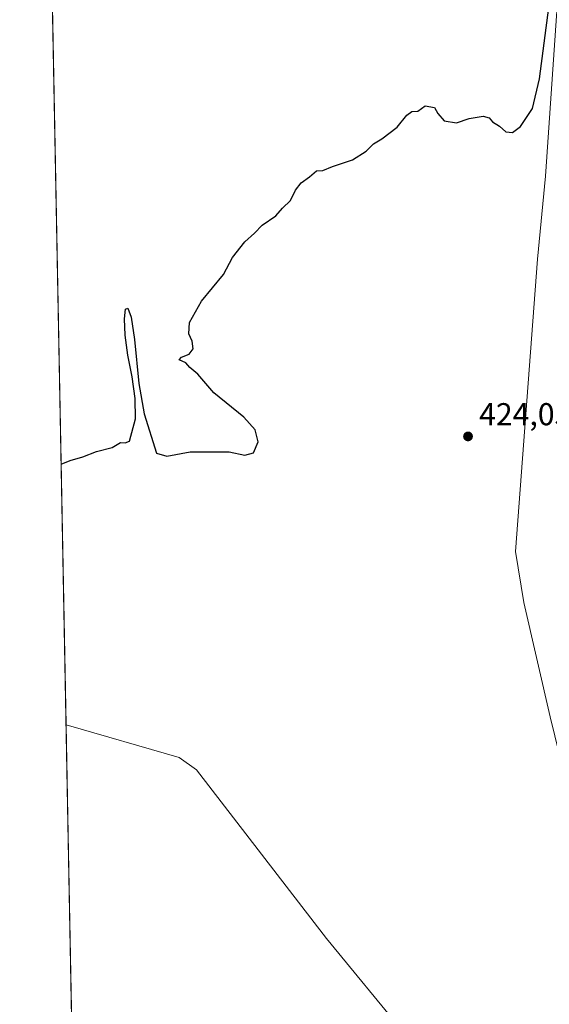
# Model space of a CAD drawing. Units: metres. Extents: x 631678 to 635143, y 4711173 to 4713552.
# Drawn here: x 631678 to 631845, y 4712623 to 4712935 of the extents above; entities that cross this region are included whole.
import ezdxf

# ---------------------------------------------------------------- set-up
doc = ezdxf.new("R2010")
doc.units = ezdxf.units.M
doc.header["$MEASUREMENT"] = 0
for name, color, linetype, lineweight in [('Comarca CxS', 21, 'Continuous', 0), ('Comunidad Autónoma CxS', 142, 'Continuous', 0), ('Corriente natural lineal', 142, 'Continuous', 13), ('Cultivos herbáceos CxS', 92, 'Continuous', 0), ('Curva de nivel maestra', 30, 'Continuous', 30), ('Municipio CxS', 4, 'Continuous', 0), ('Provincia CxS', 1, 'Continuous', 0), ('Punto de cota en terreno', 7, 'Continuous', 0), ('Rótulo de punto de cota en terreno', 7, 'Continuous', 0), ('Suelo desnudo CxS', 253, 'Continuous', 0)]:
    doc.layers.add(name, color=color, linetype=linetype, lineweight=lineweight)
doc.styles.add('Style-Arial', font='txt')

# ---------------------------------------------------------------- blocks, each defined once
blk = doc.blocks.new('*U7')
at = {"layer": 'Cultivos herbáceos CxS', "color": 92, "linetype": 'Continuous', "lineweight": 0}
blk.add_polyline3d([(631695.0524000004, 4712562.916099999, 425.2571000000025), (631683.4097999996, 4713178.1151, 428.8236000000034)], dxfattribs=at)
blk = doc.blocks.new('5PATER')
at = {"layer": 'Suelo desnudo CxS', "linetype": 'Continuous', "lineweight": 0}
h = blk.add_hatch(color=51, dxfattribs=at)
edge = h.paths.add_edge_path()
edge.add_ellipse((0, 0), major_axis=(-0.1095731443231308, -0.1110710700762829), ratio=0.9994222409660322, start_angle=0, end_angle=360)

msp = doc.modelspace()

# ---------------------------------------------------------------- linework, layer by layer
at = {"layer": 'Comarca CxS', "color": 21, "linetype": 'Continuous', "lineweight": 0, "flags": 128}
msp.add_lwpolyline([(633246.818159739, 4711202.637209564), (631721.3500009885, 4711173.349982874), (631697.067583861, 4712456.435566218), (631677.5700009902, 4713486.689982849), (633706.4693162999, 4713525.655488849), (635097.9900010162, 4713552.379982851), (635114.500129215, 4712702.123082356), (635142.9100010144, 4711239.039982875)], close=True, dxfattribs=at)
at = {"layer": 'Comunidad Autónoma CxS', "color": 142, "linetype": 'Continuous', "lineweight": 0, "flags": 128}
msp.add_lwpolyline([(633246.818159739, 4711202.637209564), (631721.3500009885, 4711173.349982874), (631697.067583861, 4712456.435566218), (631677.5700009902, 4713486.689982849), (633706.4693162999, 4713525.655488849), (635097.9900010162, 4713552.379982851), (635114.500129215, 4712702.123082356), (635142.9100010144, 4711239.039982875)], close=True, dxfattribs=at)
at = {"layer": 'Corriente natural lineal', "color": 142, "linetype": 'Continuous', "lineweight": 13}
for points in [[(631859.4301000005, 4713133.7401, 427.5074000000022), (631857.2401000002, 4713085.550100001, 426.5016999999935), (631853.7701000003, 4713027.9901, 426.1622000000062), (631843.9200999998, 4712885.0701, 424.8736999999965), (631841.4600999998, 4712858.860099999, 424.3555999999954), (631834.4401000004, 4712766.340100001, 424.040399999998), (631837.0601000005, 4712750.2501, 423.7419999999984), (631845.4101, 4712714.030099999, 422.9527999999991), (631856.0800999999, 4712670.700099999, 422.6535000000004), (631870.2100999998, 4712610.920100001, 421.9557000000059), (631897.8601000002, 4712491.120100001, 419.6420000000071)], [(631692.2411000002, 4712711.469799999, 424.7770000000019), (631728.0601000005, 4712701.210100001, 423.894100000005), (631733.5201000003, 4712697.2601, 423.3093999999983), (631774.7001, 4712643.9301, 422.5835999999982), (631799.4600999998, 4712613.6801, 422.0357999999979), (631824.7001, 4712581.540100001, 421.4285999999993), (631847.0100999996, 4712551.700099999, 421.1248999999953), (631887.6700999998, 4712502.700099999, 419.9048000000039), (631897.8601000002, 4712491.120100001, 419.6420000000071)]]:
    msp.add_polyline3d(points, dxfattribs=at)
at = {"layer": 'Cultivos herbáceos CxS', "color": 92, "linetype": 'Continuous', "lineweight": 0, "extrusion": (0.0001637956430460953, -0.008654903140707847, 0.9999625322093886), "elevation": -40259.83177985577, "flags": 128}
msp.add_lwpolyline([(631692.1629462983, 4712539.530081086), (631683.3463857541, 4713005.376529075)], dxfattribs=at)
at = {"layer": 'Cultivos herbáceos CxS', "color": 92, "linetype": 'Continuous', "lineweight": 0, "extrusion": (7.189107199864192e-05, -0.003798770921511322, 0.9999927820595306), "elevation": -17432.32432658551, "flags": 128}
msp.add_lwpolyline([(631694.5006627653, 4712558.15097934), (631692.2088296869, 4712679.252053128)], dxfattribs=at)
at = {"layer": 'Curva de nivel maestra', "color": 30, "linetype": 'Continuous', "lineweight": 30, "elevation": 425, "flags": 128}
msp.add_lwpolyline([(631690.6801000005, 4712793.9518), (631693.5099999999, 4712795.170100001), (631697.5099999999, 4712796.350099999), (631701.8399999999, 4712797.9901), (631706.8399999999, 4712799.290100001), (631709.4199999999, 4712800.860099999), (631710.9500000002, 4712800.7401), (631712.3600000005, 4712801.280099999), (631714.1799999997, 4712808.290100001), (631714.1600000003, 4712814.7301), (631713.1900000004, 4712821.590100001), (631711.7699999996, 4712828.440099999), (631710.9199999999, 4712834.780099999), (631710.7800000003, 4712839.9801), (631711.0700000003, 4712843.040100001), (631711.7999999998, 4712843.3201), (631712.8200000003, 4712840.540100001), (631713.8799999999, 4712833.4001), (631715.2800000003, 4712819.5101), (631716.9199999999, 4712809.920100001), (631720.8700000001, 4712797.470100001), (631724.1799999997, 4712796.540100001), (631731.5099999999, 4712797.880100001), (631738.8499999996, 4712797.920100001), (631743.8499999996, 4712797.9001), (631748.8499999996, 4712796.840100001), (631751.5199999996, 4712797.600099999), (631752.9800000006, 4712801.040100001), (631752.1299999999, 4712804.8201), (631748.4400000004, 4712808.840100001), (631739, 4712816.530099999), (631733.9000000004, 4712822.4301), (631731.3700000001, 4712824.5601), (631730.1500000004, 4712826.0101), (631728.0700000003, 4712826.940099999), (631728.7199999997, 4712827.840100001), (631731.1799999997, 4712828.7601), (631732.4199999999, 4712830.420100001), (631732.1100000005, 4712832.9001), (631731.0800000001, 4712835.2401), (631731.2999999998, 4712838.840100001), (631735.0899999999, 4712845.5701), (631742.0700000003, 4712854.040100001), (631744.9500000002, 4712859.370100001), (631748.7999999998, 4712864.370100001), (631751.8799999999, 4712867.120100001), (631754.29, 4712869.630100001), (631758.6500000004, 4712872.600099999), (631760.7199999997, 4712875.0001), (631763.2100000001, 4712877.380100001), (631764.8700000001, 4712880.720100001), (631766.6100000005, 4712882.9901), (631769.3200000003, 4712884.870100001), (631771.5199999996, 4712886.7601), (631773.5199999996, 4712886.950099999), (631776.5199999996, 4712888.140100001), (631782.8499999996, 4712890.280099999), (631787.1900000004, 4712893.0001), (631789.5199999996, 4712895.3201), (631792.1900000004, 4712896.960100001), (631797, 4712900.6601), (631800.1200000001, 4712904.4301), (631801.6699999999, 4712905.520099999), (631803.5199999996, 4712905.6501), (631805.8499999996, 4712907.3301), (631808.8499999996, 4712906.870100001), (631809.8499999996, 4712904.920100001), (631811.9299999997, 4712902.600099999), (631815.8300000001, 4712901.9801), (631819.8200000003, 4712903.3201), (631824.1900000004, 4712904.130100001), (631826.0800000001, 4712903.610099999), (631827.1600000003, 4712902.350099999), (631829.3600000005, 4712900.890100001), (631831.3499999996, 4712899.1601), (631833.4800000006, 4712898.920100001), (631836.0199999996, 4712900.840100001), (631839.8499999996, 4712906.5101), (631842.0199999996, 4712915.880100001), (631844.9699999997, 4712938.470100001)], dxfattribs=at)
at = {"layer": 'Municipio CxS', "color": 4, "linetype": 'Continuous', "lineweight": 0, "flags": 128}
msp.add_lwpolyline([(631697.067583861, 4712456.435566218), (631677.5700009902, 4713486.689982849)], dxfattribs=at)
at = {"layer": 'Provincia CxS', "color": 1, "linetype": 'Continuous', "lineweight": 0, "flags": 128}
msp.add_lwpolyline([(633246.818159739, 4711202.637209564), (631721.3500009885, 4711173.349982874), (631697.067583861, 4712456.435566218), (631677.5700009902, 4713486.689982849), (633706.4693162999, 4713525.655488849), (635097.9900010162, 4713552.379982851), (635114.500129215, 4712702.123082356), (635142.9100010144, 4711239.039982875)], close=True, dxfattribs=at)

# ---------------------------------------------------------------- block references
at = {"layer": 'Cultivos herbáceos CxS', "color": 92, "linetype": 'Continuous', "lineweight": 0}
msp.add_blockref('*U7', (0, 0), dxfattribs=at)
at = {"layer": 'Punto de cota en terreno', "color": 7, "linetype": 'Continuous', "lineweight": 0, "xscale": 10, "yscale": 10, "zscale": 10}
msp.add_blockref('5PATER', (631819.4299999997, 4712802.76, 424.0500000000029), dxfattribs=at)

# ---------------------------------------------------------------- texts
at = {"layer": 'Rótulo de punto de cota en terreno', "color": 7, "linetype": 'Continuous', "lineweight": 0, "style": 'Style-Arial'}
msp.add_text('424,05', height=7.000000000000002, dxfattribs=at).set_placement((631822.9578, 4712806.287799999))

doc.saveas('drawing.dxf')
